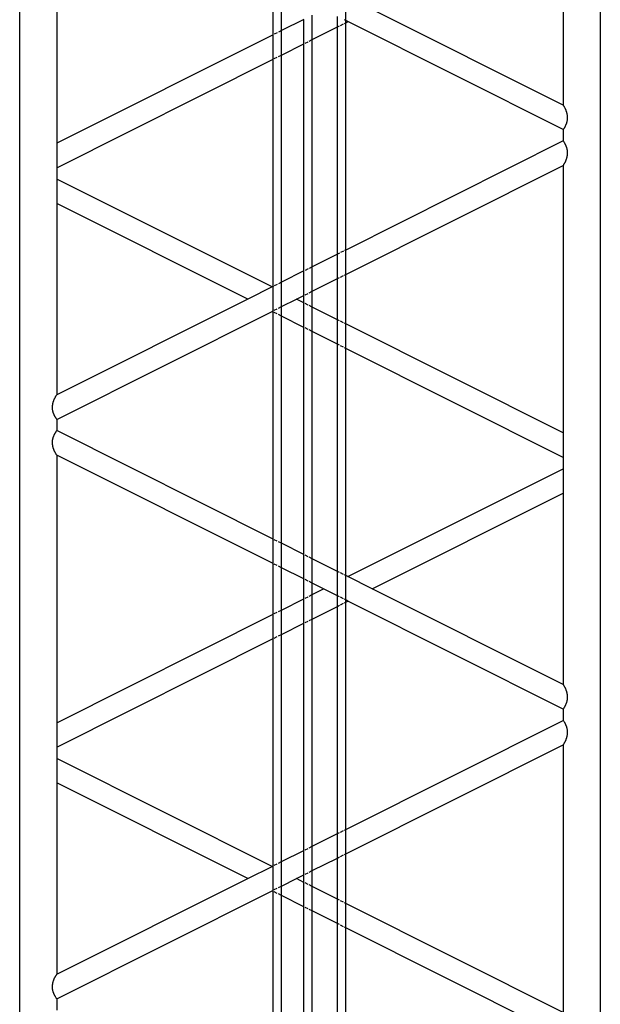
# Model space of a CAD drawing. Units: millimetres. Extents: x 7137 to 66137, y 2931 to 39813.
# Drawn here: x 62972 to 64372, y 21841 to 24215 of the extents above; entities that cross this region are included whole.
import ezdxf

# ---------------------------------------------------------------- set-up
doc = ezdxf.new("R2010")
doc.units = ezdxf.units.MM
doc.layers.add('Edges', color=7, linetype='Continuous')

# ---------------------------------------------------------------- blocks, each defined once
blk = doc.blocks.new('kobelco crane fr')
at = {"layer": 'Edges'}
for p, q in [((-692.2, 1704.9), (-692.2, 6519.2)), ((707.8, 6519.2), (707.8, -1251.6)), ((-602.9, 4469.8), (-602.9, 3824.6)), ((618.6, 4378), (618.6, 3916.4)), ((-81.1, 4086.2), (-81.1, 4208.2)), ((-61.1, 4096.2), (-61.1, 4198.2)), ((93.9, 4120.5), (93.9, 4179.4)), ((13.1, 4074.5), (13.1, 4133.4)), ((618.6, 3916.4), (158.1, 4147.2)), ((-6.9, 4123.3), (-61.1, 4096.2)), ((-6.9, 4064.5), (-6.9, 4123.3)), ((73.9, 4105), (73.9, 4130.6)), ((73.9, 4105), (78.9, 4107.5)), ((81.3, 4108.7), (88.9, 4112.5)), ((93.9, 4120.5), (91, 4122)), ((91, 4113.6), (93.9, 4115)), ((99.4, 4117.8), (93.9, 4120.5)), ((93.9, 4115), (93.9, 4120.5)), ((93.9, 4115), (99.4, 4117.8)), ((93.9, 3567.2), (93.9, 4115)), ((618.6, 3857.5), (99.4, 4117.8)), ((-81.1, 4086.2), (-602.9, 3824.6)), ((-80.7, 4086.3), (-81.1, 4086.2)), ((-81.1, 4027.3), (-81.1, 4086.2)), ((-71.1, 4091.2), (-78.2, 4087.6)), ((-61.1, 4096.2), (-68.5, 4092.5)), ((-61.1, 4037.3), (-61.1, 4096.2)), ((13.1, 4074.5), (73.9, 4105)), ((73.9, 3557.2), (73.9, 4105)), ((-61.1, 4037.3), (-6.9, 4064.5)), ((-6.9, 4064.5), (-6.6, 4064.7)), ((-6.9, 3516.7), (-6.9, 4064.5)), ((-4, 4066), (3.1, 4069.5)), ((5.7, 4070.8), (13.1, 4074.5)), ((13.1, 3526.7), (13.1, 4074.5)), ((-68.5, 4033.6), (-61.1, 4037.3)), ((-61.1, 3489.5), (-61.1, 4037.3)), ((-602.9, 3765.7), (-81.1, 4027.3)), ((-81.1, 4027.3), (-80.7, 4027.5)), ((-81.1, 3479.5), (-81.1, 4027.3)), ((-78.2, 4028.8), (-71.1, 4032.3)), ((619.2, 3915.5), (618.6, 3916.4)), ((619.7, 3914.7), (619.2, 3915.5)), ((620.2, 3913.8), (619.7, 3914.7)), ((620.7, 3913), (620.2, 3913.8)), ((621.2, 3912.1), (620.7, 3913)), ((621.7, 3911.3), (621.2, 3912.1)), ((622.2, 3910.4), (621.7, 3911.3)), ((622.7, 3909.5), (622.2, 3910.4)), ((623.1, 3908.6), (622.7, 3909.5)), ((623.5, 3907.7), (623.1, 3908.6)), ((624, 3906.8), (623.5, 3907.7)), ((624.4, 3905.9), (624, 3906.8)), ((624.8, 3905), (624.4, 3905.9)), ((625.1, 3904.1), (624.8, 3905)), ((625.5, 3903.2), (625.1, 3904.1)), ((625.8, 3902.2), (625.5, 3903.2)), ((626.2, 3901.3), (625.8, 3902.2)), ((626.5, 3900.4), (626.2, 3901.3)), ((626.7, 3899.4), (626.5, 3900.4)), ((627, 3898.5), (626.7, 3899.4)), ((627.3, 3897.5), (627, 3898.5)), ((627.5, 3896.6), (627.3, 3897.5)), ((627.7, 3895.6), (627.5, 3896.6)), ((627.9, 3894.7), (627.7, 3895.6)), ((628.1, 3893.7), (627.9, 3894.7)), ((628.3, 3892.7), (628.1, 3893.7)), ((625, 3868.7), (625.4, 3869.7)), ((625.4, 3869.7), (625.8, 3870.6)), ((625.8, 3870.6), (626.1, 3871.5)), ((626.1, 3871.5), (626.5, 3872.4)), ((626.5, 3872.4), (626.8, 3873.4)), ((626.8, 3873.4), (627.1, 3874.3)), ((627.1, 3874.3), (627.3, 3875.3)), ((627.3, 3875.3), (627.6, 3876.2)), ((627.6, 3876.2), (627.8, 3877.2)), ((627.8, 3877.2), (628, 3878.1)), ((628, 3878.1), (628.2, 3879.1)), ((628.2, 3879.1), (628.4, 3880.1)), ((628.4, 3891.8), (628.3, 3892.7)), ((628.5, 3890.8), (628.4, 3891.8)), ((628.4, 3880.1), (628.5, 3881)), ((628.6, 3889.8), (628.5, 3890.8)), ((628.5, 3881), (628.6, 3882)), ((628.7, 3888.8), (628.6, 3889.8)), ((628.6, 3882), (628.7, 3883)), ((628.8, 3887.9), (628.7, 3888.8)), ((628.7, 3884), (628.8, 3884.9)), ((628.7, 3883), (628.7, 3884)), ((628.8, 3886.9), (628.8, 3887.9)), ((628.8, 3885.9), (628.8, 3886.9)), ((628.8, 3884.9), (628.8, 3885.9)), ((618.6, 3857.5), (619.2, 3858.3)), ((618.6, 3857.5), (618.6, 3830.2)), ((619.2, 3858.3), (619.7, 3859.2)), ((619.7, 3859.2), (620.3, 3860)), ((620.3, 3860), (620.8, 3860.8)), ((620.8, 3860.8), (621.4, 3861.7)), ((621.4, 3861.7), (621.9, 3862.5)), ((621.9, 3862.5), (622.4, 3863.4)), ((622.4, 3863.4), (622.9, 3864.3)), ((622.9, 3864.3), (623.3, 3865.2)), ((623.3, 3865.2), (623.8, 3866.1)), ((623.8, 3866.1), (624.2, 3867)), ((624.2, 3867), (624.6, 3867.9)), ((624.6, 3867.9), (625, 3868.7)), ((-602.9, 3824.6), (-602.9, 3765.7)), ((618.6, 3830.2), (93.9, 3567.2)), ((619.2, 3829.4), (618.6, 3830.2)), ((619.7, 3828.6), (619.2, 3829.4)), ((619.7, 3828.6), (620.8, 3826.9)), ((621.4, 3826), (620.8, 3826.9)), ((621.9, 3825.2), (621.4, 3826)), ((622.4, 3824.3), (621.9, 3825.2)), ((622.9, 3823.4), (622.4, 3824.3)), ((623.3, 3822.5), (622.9, 3823.4)), ((623.8, 3821.7), (623.3, 3822.5)), ((624.2, 3820.8), (623.8, 3821.7)), ((624.6, 3819.9), (624.2, 3820.8)), ((625, 3819), (624.6, 3819.9)), ((625.4, 3818.1), (625, 3819)), ((625.8, 3817.1), (625.4, 3818.1)), ((626.1, 3816.2), (625.8, 3817.1)), ((626.5, 3815.3), (626.1, 3816.2)), ((626.8, 3814.3), (626.5, 3815.3)), ((627.1, 3813.4), (626.8, 3814.3)), ((627.3, 3812.5), (627.1, 3813.4)), ((627.6, 3811.5), (627.3, 3812.5)), ((627.8, 3810.6), (627.6, 3811.5)), ((628, 3809.6), (627.8, 3810.6)), ((628.2, 3808.6), (628, 3809.6)), ((628.4, 3807.7), (628.2, 3808.6)), ((628.5, 3806.7), (628.4, 3807.7)), ((628.6, 3805.7), (628.5, 3806.7)), ((628.7, 3804.7), (628.6, 3805.7)), ((628.6, 3797.9), (628.7, 3798.9)), ((628.7, 3803.8), (628.7, 3804.7)), ((628.8, 3802.8), (628.7, 3803.8)), ((628.7, 3798.9), (628.8, 3799.9)), ((628.8, 3801.8), (628.8, 3802.8)), ((628.8, 3800.8), (628.8, 3801.8)), ((628.8, 3799.9), (628.8, 3800.8)), ((620.2, 3773.9), (620.7, 3774.7)), ((620.7, 3774.7), (621.2, 3775.6)), ((621.2, 3775.6), (621.7, 3776.5)), ((621.7, 3776.5), (622.2, 3777.3)), ((622.2, 3777.3), (622.7, 3778.2)), ((622.7, 3778.2), (623.1, 3779.1)), ((623.1, 3779.1), (623.5, 3780)), ((623.5, 3780), (624, 3780.9)), ((624, 3780.9), (624.4, 3781.8)), ((624.4, 3781.8), (624.8, 3782.7)), ((624.8, 3782.7), (625.1, 3783.6)), ((625.1, 3783.6), (625.5, 3784.6)), ((625.5, 3784.6), (625.8, 3785.5)), ((625.8, 3785.5), (626.2, 3786.4)), ((626.2, 3786.4), (626.5, 3787.4)), ((626.5, 3787.4), (626.7, 3788.3)), ((626.7, 3788.3), (627, 3789.2)), ((627, 3789.2), (627.3, 3790.2)), ((627.3, 3790.2), (627.5, 3791.1)), ((627.5, 3791.1), (627.7, 3792.1)), ((627.7, 3792.1), (627.9, 3793.1)), ((627.9, 3793.1), (628.1, 3794)), ((628.1, 3794), (628.3, 3795)), ((628.3, 3795), (628.4, 3795.9)), ((628.4, 3795.9), (628.5, 3796.9)), ((628.5, 3796.9), (628.6, 3797.9)), ((-602.9, 3765.7), (-602.9, 3738.4)), ((93.9, 3508.4), (618.6, 3771.4)), ((618.6, 3771.4), (619.2, 3772.2)), ((618.6, 3771.4), (618.6, 3126.1)), ((619.2, 3772.2), (619.7, 3773)), ((619.7, 3773), (620.2, 3773.9)), ((-83.8, 3478.1), (-602.9, 3738.4)), ((-602.9, 3738.4), (-602.9, 3679.6)), ((-142.4, 3448.7), (-602.9, 3679.6)), ((-602.9, 3679.6), (-602.9, 3217.9)), ((88.9, 3564.7), (81.3, 3560.9)), ((93.9, 3567.2), (91, 3565.7)), ((93.9, 3508.4), (93.9, 3567.2)), ((73.9, 3557.2), (13.1, 3526.7)), ((78.9, 3559.7), (73.9, 3557.2)), ((73.9, 3498.3), (73.9, 3557.2)), ((-6.9, 3516.7), (-61.1, 3489.5)), ((-6.6, 3516.8), (-6.9, 3516.7)), ((-6.9, 3457.8), (-6.9, 3516.7)), ((3.1, 3521.7), (-4, 3518.1)), ((13.1, 3526.7), (5.7, 3523)), ((13.1, 3467.8), (13.1, 3526.7)), ((13.1, 3467.8), (73.9, 3498.3)), ((73.9, 3498.3), (78.9, 3500.8)), ((73.9, 3399.1), (73.9, 3498.3)), ((81.3, 3502), (88.9, 3505.8)), ((91, 3506.9), (93.9, 3508.4)), ((93.9, 3389.1), (93.9, 3508.4)), ((-83.8, 3478.1), (-142.4, 3448.7)), ((-81.1, 3479.5), (-83.8, 3478.1)), ((-80.7, 3479.7), (-81.1, 3479.5)), ((-81.1, 3420.6), (-81.1, 3479.5)), ((-71.1, 3484.5), (-78.2, 3481)), ((-61.1, 3489.5), (-68.5, 3485.8)), ((-61.1, 3430.7), (-61.1, 3489.5)), ((5.7, 3464.1), (13.1, 3467.8)), ((13.1, 3429.6), (13.1, 3467.8)), ((-142.4, 3448.7), (-602.9, 3217.9)), ((-61.1, 3430.7), (-25, 3448.7)), ((-25, 3448.7), (-6.9, 3457.8)), ((-6.9, 3439.6), (-25, 3448.7)), ((-6.9, 3457.8), (-6.6, 3458)), ((-6.9, 3439.6), (-6.9, 3457.8)), ((-4, 3459.3), (3.1, 3462.8)), ((-602.9, 3159), (-83.7, 3419.3)), ((-83.7, 3419.3), (-81.1, 3420.6)), ((-81.1, 3418), (-83.7, 3419.3)), ((-81.1, 3420.6), (-80.7, 3420.8)), ((-81.1, 3418), (-81.1, 3420.6)), ((-78.2, 3422.1), (-71.1, 3425.6)), ((-68.5, 3426.9), (-61.1, 3430.7)), ((-61.1, 3407.9), (-61.1, 3430.7)), ((-6.6, 3439.5), (-6.9, 3439.6)), ((-6.9, 3380.8), (-6.9, 3439.6)), ((3.1, 3434.6), (-4, 3438.2)), ((13.1, 3429.6), (5.7, 3433.3)), ((73.9, 3399.1), (13.1, 3429.6)), ((13.1, 3370.8), (13.1, 3429.6)), ((-80.7, 3417.8), (-81.1, 3418)), ((-81.1, 2870.1), (-81.1, 3418)), ((-71.1, 3413), (-78.2, 3416.5)), ((-61.1, 3407.9), (-68.5, 3411.7)), ((-6.9, 3380.8), (-61.1, 3407.9)), ((-61.1, 2860.1), (-61.1, 3407.9)), ((78.9, 3396.6), (73.9, 3399.1)), ((73.9, 3340.3), (73.9, 3399.1)), ((88.9, 3391.6), (81.3, 3395.4)), ((-6.6, 3380.6), (-6.9, 3380.8)), ((-6.9, 2833), (-6.9, 3380.8)), ((3.1, 3375.8), (-4, 3379.3)), ((13.1, 3370.8), (5.7, 3374.5)), ((93.9, 3389.1), (91, 3390.6)), ((618.6, 3126.1), (93.9, 3389.1)), ((93.9, 3330.2), (93.9, 3389.1)), ((73.9, 3340.3), (13.1, 3370.8)), ((13.1, 2822.9), (13.1, 3370.8)), ((78.9, 3337.8), (73.9, 3340.3)), ((73.9, 2792.4), (73.9, 3340.3)), ((88.9, 3332.8), (81.3, 3336.6)), ((93.9, 3330.2), (91, 3331.7)), ((618.6, 3067.2), (93.9, 3330.2)), ((93.9, 2782.4), (93.9, 3330.2)), ((-609.8, 3204.7), (-609.5, 3205.6)), ((-609.5, 3205.6), (-609.1, 3206.5)), ((-609.1, 3206.5), (-608.7, 3207.4)), ((-608.7, 3207.4), (-608.3, 3208.4)), ((-608.3, 3208.4), (-607.9, 3209.3)), ((-607.9, 3209.3), (-607.5, 3210.2)), ((-607.5, 3210.2), (-607, 3211)), ((-607, 3211), (-606.6, 3211.9)), ((-606.6, 3211.9), (-606.1, 3212.8)), ((-606.1, 3212.8), (-605.6, 3213.7)), ((-605.6, 3213.7), (-605.1, 3214.5)), ((-605.1, 3214.5), (-604.6, 3215.4)), ((-604.6, 3215.4), (-604, 3216.2)), ((-604, 3216.2), (-603.5, 3217.1)), ((-603.5, 3217.1), (-602.9, 3217.9)), ((-613.2, 3187.4), (-613.1, 3188.4)), ((-613.1, 3186.5), (-613.2, 3187.4)), ((-613.1, 3190.4), (-613, 3191.4)), ((-613.1, 3189.4), (-613.1, 3190.4)), ((-613.1, 3188.4), (-613.1, 3189.4)), ((-613.1, 3185.5), (-613.1, 3186.5)), ((-613, 3184.5), (-613.1, 3185.5)), ((-613, 3191.4), (-612.9, 3192.3)), ((-612.9, 3183.5), (-613, 3184.5)), ((-612.9, 3192.3), (-612.8, 3193.3)), ((-612.8, 3182.6), (-612.9, 3183.5)), ((-612.8, 3193.3), (-612.6, 3194.3)), ((-612.7, 3181.6), (-612.8, 3182.6)), ((-612.5, 3180.6), (-612.7, 3181.6)), ((-612.6, 3194.3), (-612.5, 3195.2)), ((-612.5, 3195.2), (-612.3, 3196.2)), ((-612.3, 3196.2), (-612.1, 3197.2)), ((-612.1, 3197.2), (-611.9, 3198.1)), ((-611.9, 3198.1), (-611.6, 3199.1)), ((-611.6, 3199.1), (-611.4, 3200)), ((-611.4, 3200), (-611.1, 3201)), ((-611.1, 3201), (-610.8, 3201.9)), ((-610.8, 3201.9), (-610.5, 3202.8)), ((-610.5, 3202.8), (-610.2, 3203.8)), ((-610.2, 3203.8), (-609.8, 3204.7)), ((-612.4, 3179.7), (-612.5, 3180.6)), ((-612.2, 3178.7), (-612.4, 3179.7)), ((-611.9, 3177.7), (-612.2, 3178.7)), ((-611.7, 3176.8), (-611.9, 3177.7)), ((-611.4, 3175.8), (-611.7, 3176.8)), ((-611.1, 3174.9), (-611.4, 3175.8)), ((-610.8, 3174), (-611.1, 3174.9)), ((-610.5, 3173), (-610.8, 3174)), ((-610.1, 3172.1), (-610.5, 3173)), ((-609.8, 3171.2), (-610.1, 3172.1)), ((-609.4, 3170.3), (-609.8, 3171.2)), ((-609, 3169.4), (-609.4, 3170.3)), ((-608.6, 3168.5), (-609, 3169.4)), ((-608.1, 3167.6), (-608.6, 3168.5)), ((-607.7, 3166.7), (-608.1, 3167.6)), ((-607.2, 3165.8), (-607.7, 3166.7)), ((-606.7, 3164.9), (-607.2, 3165.8)), ((-606.2, 3164.1), (-606.7, 3164.9)), ((-605.7, 3163.2), (-606.2, 3164.1)), ((-605.2, 3162.4), (-605.7, 3163.2)), ((-604.6, 3161.5), (-605.2, 3162.4)), ((-604.1, 3160.7), (-604.6, 3161.5)), ((-603.5, 3159.9), (-604.1, 3160.7)), ((-602.9, 3159), (-603.5, 3159.9)), ((-602.9, 3159), (-602.9, 3131.7)), ((-612.7, 3109.2), (-612.5, 3110.2)), ((-612.5, 3110.2), (-612.4, 3111.1)), ((-612.4, 3111.1), (-612.2, 3112.1)), ((-612.2, 3112.1), (-611.9, 3113)), ((-611.9, 3113), (-611.7, 3114)), ((-611.7, 3114), (-611.4, 3114.9)), ((-611.4, 3114.9), (-611.1, 3115.9)), ((-611.1, 3115.9), (-610.8, 3116.8)), ((-610.8, 3116.8), (-610.5, 3117.7)), ((-610.5, 3117.7), (-610.1, 3118.7)), ((-610.1, 3118.7), (-609.8, 3119.6)), ((-609.8, 3119.6), (-609.4, 3120.5)), ((-609.4, 3120.5), (-609, 3121.4)), ((-609, 3121.4), (-608.6, 3122.3)), ((-608.6, 3122.3), (-608.1, 3123.2)), ((-608.1, 3123.2), (-607.7, 3124.1)), ((-607.7, 3124.1), (-607.2, 3124.9)), ((-607.2, 3124.9), (-606.7, 3125.8)), ((-606.7, 3125.8), (-606.2, 3126.7)), ((-606.2, 3126.7), (-605.7, 3127.5)), ((-605.7, 3127.5), (-605.2, 3128.4)), ((-605.2, 3128.4), (-604.6, 3129.2)), ((-604.6, 3129.2), (-604.1, 3130.1)), ((-604.1, 3130.1), (-603.5, 3130.9)), ((-603.5, 3130.9), (-602.9, 3131.7)), ((-81.1, 2870.1), (-602.9, 3131.7)), ((618.6, 3126.1), (618.6, 3067.2)), ((-613.1, 3105.3), (-613, 3106.3)), ((-613.1, 3104.3), (-613.1, 3105.3)), ((-613.1, 3103.3), (-613.1, 3104.3)), ((-613.1, 3102.4), (-613.1, 3103.3)), ((-613.1, 3101.4), (-613.1, 3102.4)), ((-613.1, 3100.4), (-613.1, 3101.4)), ((-613, 3099.4), (-613.1, 3100.4)), ((-613, 3106.3), (-612.9, 3107.2)), ((-612.9, 3098.5), (-613, 3099.4)), ((-612.9, 3107.2), (-612.8, 3108.2)), ((-612.8, 3097.5), (-612.9, 3098.5)), ((-612.8, 3108.2), (-612.7, 3109.2)), ((-612.6, 3096.5), (-612.8, 3097.5)), ((-612.5, 3095.6), (-612.6, 3096.5)), ((-612.3, 3094.6), (-612.5, 3095.6)), ((-612.1, 3093.6), (-612.3, 3094.6)), ((-611.9, 3092.7), (-612.1, 3093.6)), ((-611.6, 3091.7), (-611.9, 3092.7)), ((-611.4, 3090.8), (-611.6, 3091.7)), ((-611.1, 3089.8), (-611.4, 3090.8)), ((-610.8, 3088.9), (-611.1, 3089.8)), ((-610.5, 3088), (-610.8, 3088.9)), ((-610.2, 3087), (-610.5, 3088)), ((-609.8, 3086.1), (-610.2, 3087)), ((-609.5, 3085.2), (-609.8, 3086.1)), ((-609.1, 3084.3), (-609.5, 3085.2)), ((-608.7, 3083.3), (-609.1, 3084.3)), ((-608.3, 3082.5), (-608.7, 3083.3)), ((-607.9, 3081.6), (-608.3, 3082.5)), ((-607.5, 3080.7), (-607.9, 3081.6)), ((-607, 3079.8), (-607.5, 3080.7)), ((-606.6, 3078.9), (-607, 3079.8)), ((-606.1, 3078), (-606.6, 3078.9)), ((-605.6, 3077.2), (-606.1, 3078)), ((-605.1, 3076.3), (-605.6, 3077.2)), ((-604.6, 3075.4), (-605.1, 3076.3)), ((-604, 3074.6), (-604.6, 3075.4)), ((-603.5, 3073.7), (-604, 3074.6)), ((-602.9, 3072.9), (-603.5, 3073.7)), ((-602.9, 3072.9), (-602.9, 2427.6)), ((-81.1, 2811.3), (-602.9, 3072.9)), ((618.6, 3067.2), (618.6, 3039.9)), ((99.4, 2779.7), (618.6, 3039.9)), ((618.6, 3039.9), (618.6, 2981.1)), ((158.1, 2750.3), (618.6, 2981.1)), ((618.6, 2981.1), (618.6, 2519.4)), ((-80.7, 2870), (-81.1, 2870.1)), ((-81.1, 2811.3), (-81.1, 2870.1)), ((-71.1, 2865.1), (-78.2, 2868.7)), ((-61.1, 2860.1), (-68.5, 2863.8)), ((-6.9, 2833), (-61.1, 2860.1)), ((-61.1, 2801.3), (-61.1, 2860.1)), ((-6.6, 2832.8), (-6.9, 2833)), ((-6.9, 2774.1), (-6.9, 2833)), ((3.1, 2827.9), (-4, 2831.5)), ((13.1, 2822.9), (5.7, 2826.6)), ((-80.7, 2811.1), (-81.1, 2811.3)), ((-81.1, 2689.2), (-81.1, 2811.3)), ((-71.1, 2806.3), (-78.2, 2809.8)), ((-61.1, 2801.3), (-68.5, 2805)), ((-6.9, 2774.1), (-61.1, 2801.3)), ((-61.1, 2699.2), (-61.1, 2801.3)), ((73.9, 2792.4), (13.1, 2822.9)), ((13.1, 2764.1), (13.1, 2822.9)), ((78.9, 2789.9), (73.9, 2792.4)), ((73.9, 2733.6), (73.9, 2792.4)), ((88.9, 2784.9), (81.3, 2788.7)), ((93.9, 2782.4), (91, 2783.9)), ((99.4, 2779.7), (93.9, 2782.4)), ((93.9, 2723.6), (93.9, 2782.4)), ((158.1, 2750.3), (99.4, 2779.7)), ((-6.6, 2773.9), (-6.9, 2774.1)), ((-6.9, 2726.4), (-6.9, 2774.1)), ((3.1, 2769.1), (-4, 2772.7)), ((13.1, 2764.1), (5.7, 2767.8)), ((40.7, 2750.3), (13.1, 2764.1)), ((13.1, 2736.4), (13.1, 2764.1)), ((-4, 2727.9), (3.1, 2731.4)), ((5.7, 2732.7), (13.1, 2736.4)), ((13.1, 2736.4), (40.7, 2750.3)), ((13.1, 2677.6), (13.1, 2736.4)), ((73.9, 2733.6), (40.7, 2750.3)), ((78.9, 2731.1), (73.9, 2733.6)), ((73.9, 2708.1), (73.9, 2733.6)), ((618.6, 2519.4), (158.1, 2750.3)), ((-61.1, 2699.2), (-6.9, 2726.4)), ((-6.9, 2726.4), (-6.6, 2726.6)), ((-6.9, 2667.6), (-6.9, 2726.4)), ((13.1, 2677.6), (73.9, 2708.1)), ((73.9, 2708.1), (78.9, 2710.6)), ((73.9, 2160.2), (73.9, 2708.1)), ((88.9, 2726.1), (81.3, 2729.9)), ((81.3, 2711.8), (88.9, 2715.6)), ((93.9, 2723.6), (91, 2725.1)), ((91, 2716.6), (93.9, 2718.1)), ((99.4, 2720.8), (93.9, 2723.6)), ((93.9, 2718.1), (93.9, 2723.6)), ((93.9, 2718.1), (99.4, 2720.8)), ((93.9, 2170.3), (93.9, 2718.1)), ((618.6, 2460.6), (99.4, 2720.8)), ((-602.9, 2427.6), (-81.1, 2689.2)), ((-81.1, 2689.2), (-80.7, 2689.4)), ((-81.1, 2630.4), (-81.1, 2689.2)), ((-78.2, 2690.7), (-71.1, 2694.2)), ((-68.5, 2695.5), (-61.1, 2699.2)), ((-61.1, 2640.4), (-61.1, 2699.2)), ((-61.1, 2640.4), (-6.9, 2667.6)), ((-6.9, 2667.6), (-6.6, 2667.7)), ((-6.9, 2119.7), (-6.9, 2667.6)), ((-4, 2669), (3.1, 2672.6)), ((5.7, 2673.9), (13.1, 2677.6)), ((13.1, 2129.7), (13.1, 2677.6)), ((-78.2, 2631.8), (-71.1, 2635.4)), ((-68.5, 2636.7), (-61.1, 2640.4)), ((-61.1, 2092.6), (-61.1, 2640.4)), ((-602.9, 2368.8), (-81.1, 2630.4)), ((-81.1, 2630.4), (-80.7, 2630.5)), ((-81.1, 2082.5), (-81.1, 2630.4)), ((619.2, 2518.6), (618.6, 2519.4)), ((619.7, 2517.8), (619.2, 2518.6)), ((620.2, 2516.9), (619.7, 2517.8)), ((620.7, 2516.1), (620.2, 2516.9)), ((621.2, 2515.2), (620.7, 2516.1)), ((621.7, 2514.3), (621.2, 2515.2)), ((622.2, 2513.4), (621.7, 2514.3)), ((622.7, 2512.6), (622.2, 2513.4)), ((623.1, 2511.7), (622.7, 2512.6)), ((623.5, 2510.8), (623.1, 2511.7)), ((624, 2509.9), (623.5, 2510.8)), ((624.4, 2509), (624, 2509.9)), ((624.8, 2508.1), (624.4, 2509)), ((625.1, 2507.1), (624.8, 2508.1)), ((625.5, 2506.2), (625.1, 2507.1)), ((625.8, 2505.3), (625.5, 2506.2)), ((626.2, 2504.4), (625.8, 2505.3)), ((626.5, 2503.4), (626.2, 2504.4)), ((626.7, 2502.5), (626.5, 2503.4)), ((627, 2501.6), (626.7, 2502.5)), ((627.3, 2500.6), (627, 2501.6)), ((627.5, 2499.6), (627.3, 2500.6)), ((627.7, 2498.7), (627.5, 2499.6)), ((627.9, 2497.7), (627.7, 2498.7)), ((628.1, 2496.8), (627.9, 2497.7)), ((628.3, 2495.8), (628.1, 2496.8)), ((628.4, 2494.8), (628.3, 2495.8)), ((628.5, 2493.9), (628.4, 2494.8)), ((628.6, 2492.9), (628.5, 2493.9)), ((628.7, 2491.9), (628.6, 2492.9)), ((623.3, 2468.2), (623.8, 2469.1)), ((623.8, 2469.1), (624.2, 2470)), ((624.2, 2470), (624.6, 2470.9)), ((624.6, 2470.9), (625, 2471.8)), ((625, 2471.8), (625.4, 2472.7)), ((625.4, 2472.7), (625.8, 2473.6)), ((625.8, 2473.6), (626.1, 2474.6)), ((626.1, 2474.6), (626.5, 2475.5)), ((626.5, 2475.5), (626.8, 2476.4)), ((626.8, 2476.4), (627.1, 2477.4)), ((627.1, 2477.4), (627.3, 2478.3)), ((627.3, 2478.3), (627.6, 2479.3)), ((627.6, 2479.3), (627.8, 2480.2)), ((627.8, 2480.2), (628, 2481.2)), ((628, 2481.2), (628.2, 2482.2)), ((628.2, 2482.2), (628.4, 2483.1)), ((628.4, 2483.1), (628.5, 2484.1)), ((628.5, 2484.1), (628.6, 2485.1)), ((628.6, 2485.1), (628.7, 2486)), ((628.8, 2490.9), (628.7, 2491.9)), ((628.7, 2487), (628.8, 2488)), ((628.7, 2486), (628.7, 2487)), ((628.8, 2489.9), (628.8, 2490.9)), ((628.8, 2489), (628.8, 2489.9)), ((628.8, 2488), (628.8, 2489)), ((618.6, 2460.6), (619.2, 2461.4)), ((618.6, 2460.6), (618.6, 2433.3)), ((619.2, 2461.4), (619.7, 2462.2)), ((619.7, 2462.2), (620.3, 2463.1)), ((620.3, 2463.1), (620.8, 2463.9)), ((620.8, 2463.9), (621.4, 2464.8)), ((621.4, 2464.8), (621.9, 2465.6)), ((621.9, 2465.6), (622.4, 2466.5)), ((622.4, 2466.5), (622.9, 2467.4)), ((622.9, 2467.4), (623.3, 2468.2)), ((-602.9, 2427.6), (-602.9, 2368.8)), ((93.9, 2170.3), (618.6, 2433.3)), ((619.2, 2432.5), (618.6, 2433.3)), ((619.7, 2431.6), (619.2, 2432.5)), ((620.8, 2429.9), (619.7, 2431.6)), ((621.4, 2429.1), (620.8, 2429.9)), ((621.9, 2428.2), (621.4, 2429.1)), ((622.4, 2427.4), (621.9, 2428.2)), ((622.9, 2426.5), (622.4, 2427.4)), ((623.3, 2425.6), (622.9, 2426.5)), ((623.8, 2424.7), (623.3, 2425.6)), ((624.2, 2423.8), (623.8, 2424.7)), ((624.6, 2422.9), (624.2, 2423.8)), ((625, 2422), (624.6, 2422.9)), ((625.4, 2421.1), (625, 2422)), ((625.8, 2420.2), (625.4, 2421.1)), ((626.1, 2419.3), (625.8, 2420.2)), ((626.5, 2418.3), (626.1, 2419.3)), ((626.8, 2417.4), (626.5, 2418.3)), ((627.1, 2416.5), (626.8, 2417.4)), ((627.3, 2415.5), (627.1, 2416.5)), ((627.6, 2414.6), (627.3, 2415.5)), ((627.8, 2413.6), (627.6, 2414.6)), ((628, 2412.7), (627.8, 2413.6)), ((628.2, 2411.7), (628, 2412.7)), ((628.1, 2397.1), (628.3, 2398)), ((628.4, 2410.7), (628.2, 2411.7)), ((628.3, 2398), (628.4, 2399)), ((628.5, 2409.7), (628.4, 2410.7)), ((628.4, 2399), (628.5, 2400)), ((628.6, 2408.8), (628.5, 2409.7)), ((628.5, 2400), (628.6, 2401)), ((628.7, 2407.8), (628.6, 2408.8)), ((628.6, 2401), (628.7, 2401.9)), ((628.7, 2406.8), (628.7, 2407.8)), ((628.8, 2405.9), (628.7, 2406.8)), ((628.7, 2401.9), (628.8, 2402.9)), ((628.8, 2404.9), (628.8, 2405.9)), ((628.8, 2403.9), (628.8, 2404.9)), ((628.8, 2402.9), (628.8, 2403.9)), ((93.9, 2111.4), (618.6, 2374.4)), ((618.6, 2374.4), (619.2, 2375.2)), ((618.6, 2374.4), (618.6, 1729.2)), ((619.2, 2375.2), (619.7, 2376.1)), ((619.7, 2376.1), (620.2, 2376.9)), ((620.2, 2376.9), (620.7, 2377.8)), ((620.7, 2377.8), (621.2, 2378.7)), ((621.2, 2378.7), (621.7, 2379.5)), ((621.7, 2379.5), (622.2, 2380.4)), ((622.2, 2380.4), (622.7, 2381.3)), ((622.7, 2381.3), (623.1, 2382.2)), ((623.1, 2382.2), (623.5, 2383.1)), ((623.5, 2383.1), (624, 2384)), ((624, 2384), (624.4, 2384.9)), ((624.4, 2384.9), (624.8, 2385.8)), ((624.8, 2385.8), (625.1, 2386.7)), ((625.1, 2386.7), (625.5, 2387.6)), ((625.5, 2387.6), (625.8, 2388.5)), ((625.8, 2388.5), (626.2, 2389.5)), ((626.2, 2389.5), (626.5, 2390.4)), ((626.5, 2390.4), (626.7, 2391.4)), ((626.7, 2391.4), (627, 2392.3)), ((627, 2392.3), (627.3, 2393.3)), ((627.3, 2393.3), (627.5, 2394.2)), ((627.5, 2394.2), (627.7, 2395.2)), ((627.7, 2395.2), (627.9, 2396.1)), ((627.9, 2396.1), (628.1, 2397.1)), ((-602.9, 2368.8), (-602.9, 2341.4)), ((-83.7, 2081.2), (-602.9, 2341.4)), ((-602.9, 2341.4), (-602.9, 2282.6)), ((-142.4, 2051.8), (-602.9, 2282.6)), ((-602.9, 2282.6), (-602.9, 1821)), ((73.9, 2160.2), (78.9, 2162.7)), ((81.3, 2163.9), (88.9, 2167.7)), ((91, 2168.8), (93.9, 2170.3)), ((93.9, 2111.4), (93.9, 2170.3)), ((13.1, 2129.7), (73.9, 2160.2)), ((73.9, 2101.4), (73.9, 2160.2)), ((-61.1, 2092.6), (-6.9, 2119.7)), ((-6.9, 2119.7), (-6.6, 2119.9)), ((-6.9, 2060.9), (-6.9, 2119.7)), ((-4, 2121.2), (3.1, 2124.7)), ((5.7, 2126), (13.1, 2129.7)), ((13.1, 2070.9), (13.1, 2129.7)), ((-68.5, 2088.8), (-61.1, 2092.6)), ((-61.1, 2033.7), (-61.1, 2092.6)), ((13.1, 2070.9), (73.9, 2101.4)), ((73.9, 2101.4), (78.9, 2103.9)), ((73.9, 2002.2), (73.9, 2101.4)), ((81.3, 2105.1), (88.9, 2108.9)), ((91, 2110), (93.9, 2111.4)), ((93.9, 1992.1), (93.9, 2111.4)), ((-142.4, 2051.8), (-83.7, 2081.2)), ((-83.7, 2081.2), (-81.1, 2082.5)), ((-81.1, 2082.5), (-80.7, 2082.7)), ((-81.1, 2023.7), (-81.1, 2082.5)), ((-78.2, 2084), (-71.1, 2087.5)), ((-4, 2062.4), (3.1, 2065.9)), ((5.7, 2067.2), (13.1, 2070.9)), ((13.1, 2032.7), (13.1, 2070.9)), ((-602.9, 1821), (-142.4, 2051.8)), ((-61.1, 2033.7), (-25.1, 2051.8)), ((-25.1, 2051.8), (-6.9, 2060.9)), ((-6.9, 2042.7), (-25.1, 2051.8)), ((-6.9, 2060.9), (-6.6, 2061.1)), ((-6.9, 2042.7), (-6.9, 2060.9)), ((-6.6, 2042.5), (-6.9, 2042.7)), ((-6.9, 1983.8), (-6.9, 2042.7)), ((-602.9, 1762.1), (-83.7, 2022.4)), ((-83.7, 2022.4), (-81.1, 2023.7)), ((-81.1, 2021), (-83.7, 2022.4)), ((-81.1, 2023.7), (-80.7, 2023.9)), ((-81.1, 2021), (-81.1, 2023.7)), ((-80.7, 2020.9), (-81.1, 2021)), ((-81.1, 1473.2), (-81.1, 2021)), ((-78.2, 2025.2), (-71.1, 2028.7)), ((-71.1, 2016), (-78.2, 2019.6)), ((-68.5, 2030), (-61.1, 2033.7)), ((-61.1, 2011), (-61.1, 2033.7)), ((3.1, 2037.7), (-4, 2041.2)), ((13.1, 2032.7), (5.7, 2036.4)), ((73.9, 2002.2), (13.1, 2032.7)), ((13.1, 1973.8), (13.1, 2032.7)), ((-61.1, 2011), (-68.5, 2014.7)), ((-6.9, 1983.8), (-61.1, 2011)), ((-61.1, 1463.2), (-61.1, 2011)), ((78.9, 1999.7), (73.9, 2002.2)), ((73.9, 1943.3), (73.9, 2002.2)), ((88.9, 1994.7), (81.3, 1998.5)), ((-6.6, 1983.7), (-6.9, 1983.8)), ((-6.9, 1436), (-6.9, 1983.8)), ((3.1, 1978.8), (-4, 1982.4)), ((13.1, 1973.8), (5.7, 1977.5)), ((73.9, 1943.3), (13.1, 1973.8)), ((13.1, 1426), (13.1, 1973.8)), ((93.9, 1992.1), (91, 1993.6)), ((618.6, 1729.2), (93.9, 1992.1)), ((93.9, 1933.3), (93.9, 1992.1)), ((78.9, 1940.8), (73.9, 1943.3)), ((73.9, 1395.5), (73.9, 1943.3)), ((88.9, 1935.8), (81.3, 1939.6)), ((93.9, 1933.3), (91, 1934.8)), ((618.6, 1670.3), (93.9, 1933.3)), ((93.9, 1385.5), (93.9, 1933.3)), ((-611.1, 1804), (-610.8, 1805)), ((-610.8, 1805), (-610.5, 1805.9)), ((-610.5, 1805.9), (-610.2, 1806.8)), ((-610.2, 1806.8), (-609.8, 1807.8)), ((-609.8, 1807.8), (-609.5, 1808.7)), ((-609.5, 1808.7), (-609.1, 1809.6)), ((-609.1, 1809.6), (-608.7, 1810.5)), ((-608.7, 1810.5), (-608.3, 1811.4)), ((-608.3, 1811.4), (-607.9, 1812.3)), ((-607.9, 1812.3), (-607.5, 1813.2)), ((-607.5, 1813.2), (-607, 1814.1)), ((-607, 1814.1), (-606.6, 1815)), ((-606.6, 1815), (-606.1, 1815.9)), ((-606.1, 1815.9), (-605.6, 1816.7)), ((-605.6, 1816.7), (-605.1, 1817.6)), ((-605.1, 1817.6), (-604.6, 1818.4)), ((-604.6, 1818.4), (-604, 1819.3)), ((-604, 1819.3), (-603.5, 1820.1)), ((-603.5, 1820.1), (-602.9, 1821)), ((-613.2, 1790.5), (-613.1, 1791.5)), ((-613.1, 1789.5), (-613.2, 1790.5)), ((-613.1, 1793.4), (-613, 1794.4)), ((-613.1, 1792.4), (-613.1, 1793.4)), ((-613.1, 1791.5), (-613.1, 1792.4)), ((-613.1, 1788.6), (-613.1, 1789.5)), ((-613, 1787.6), (-613.1, 1788.6)), ((-613, 1794.4), (-612.9, 1795.4)), ((-612.9, 1786.6), (-613, 1787.6)), ((-612.9, 1795.4), (-612.8, 1796.4)), ((-612.8, 1785.6), (-612.9, 1786.6)), ((-612.8, 1796.4), (-612.6, 1797.3)), ((-612.7, 1784.6), (-612.8, 1785.6)), ((-612.5, 1783.7), (-612.7, 1784.6)), ((-612.6, 1797.3), (-612.5, 1798.3)), ((-612.5, 1798.3), (-612.3, 1799.3)), ((-612.4, 1782.7), (-612.5, 1783.7)), ((-612.2, 1781.8), (-612.4, 1782.7)), ((-612.3, 1799.3), (-612.1, 1800.2)), ((-611.9, 1780.8), (-612.2, 1781.8)), ((-612.1, 1800.2), (-611.9, 1801.2)), ((-611.9, 1801.2), (-611.6, 1802.1)), ((-611.7, 1779.9), (-611.9, 1780.8)), ((-611.6, 1802.1), (-611.4, 1803.1)), ((-611.4, 1803.1), (-611.1, 1804)), ((-611.4, 1778.9), (-611.7, 1779.9)), ((-611.1, 1778), (-611.4, 1778.9)), ((-610.8, 1777), (-611.1, 1778)), ((-610.5, 1776.1), (-610.8, 1777)), ((-610.1, 1775.2), (-610.5, 1776.1)), ((-609.8, 1774.3), (-610.1, 1775.2)), ((-609.4, 1773.3), (-609.8, 1774.3)), ((-609, 1772.4), (-609.4, 1773.3)), ((-608.6, 1771.5), (-609, 1772.4)), ((-608.1, 1770.6), (-608.6, 1771.5)), ((-607.7, 1769.7), (-608.1, 1770.6)), ((-607.2, 1768.9), (-607.7, 1769.7)), ((-606.7, 1768), (-607.2, 1768.9)), ((-606.2, 1767.1), (-606.7, 1768)), ((-605.7, 1766.3), (-606.2, 1767.1)), ((-605.2, 1765.4), (-605.7, 1766.3)), ((-604.6, 1764.6), (-605.2, 1765.4)), ((-604.1, 1763.7), (-604.6, 1764.6)), ((-603.5, 1762.9), (-604.1, 1763.7)), ((-602.9, 1762.1), (-603.5, 1762.9)), ((-602.9, 1762.1), (-602.9, 1734.8))]:
    blk.add_line(p, q, dxfattribs=at)

msp = doc.modelspace()

# ---------------------------------------------------------------- block references
msp.add_blockref('kobelco crane fr', (63663.8, 20092.3))

doc.saveas('drawing.dxf')
